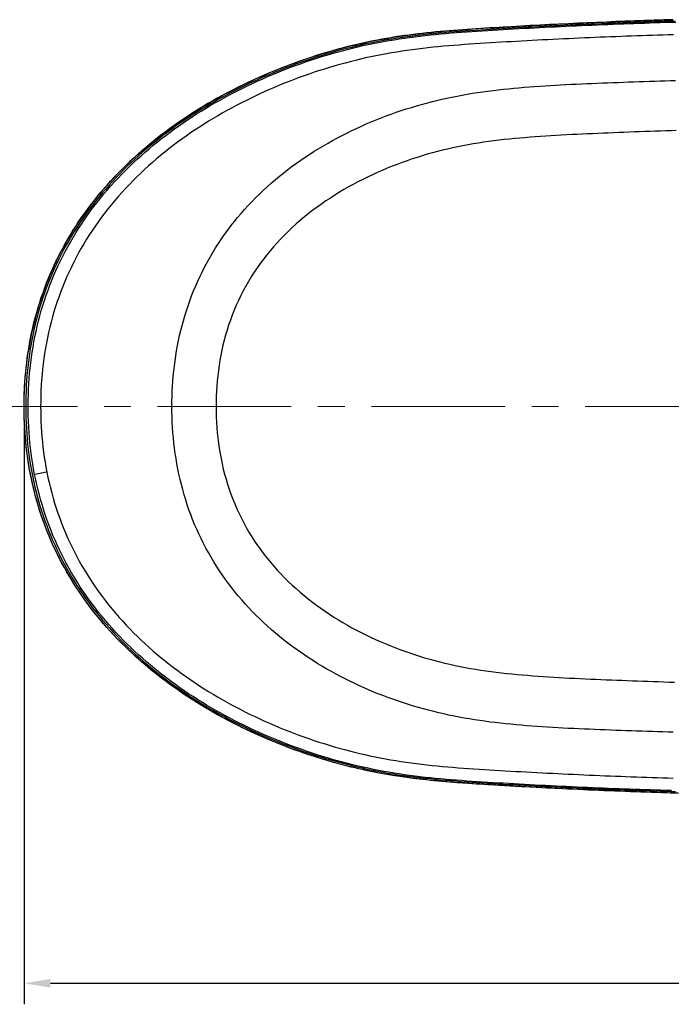
# Model space of a CAD drawing. Units: millimetres. Extents: x 34958 to 46630, y -47976 to -41834.
# Drawn here: x 39292 to 39911, y -45080 to -44145 of the extents above; entities that cross this region are included whole.
import ezdxf

# ---------------------------------------------------------------- set-up
doc = ezdxf.new("R2010")
doc.units = ezdxf.units.MM
doc.header["$LTSCALE"] = 2
doc.linetypes.add('CENTERX2', pattern=[101.6, 63.5, -12.7, 12.7, -12.7])
doc.layers.add('dimensions', color=3, linetype='Continuous', lineweight=0)
doc.layers.add('equipment', color=1, linetype='Continuous')
doc.styles.add('ARIAL', font='Arial.ttf')
doc.dimstyles.new('Bath Dimensions', dxfattribs={"dimtxt": 25, "dimasz": 25, "dimexe": 20, "dimexo": 20, "dimgap": 10, "dimtad": 1, "dimdec": 0, "dimtxsty": 'ARIAL', "dimcen": 25, "dimclrd": 256, "dimclre": 256, "dimclrt": 256, "dimadec": 0, "dimazin": 0, "dimtfac": 1, "dimtdec": 0, "dimtmove": 0, "dimatfit": 3, "dimfxl": 1, "dimtvp": 10, "dimtfillclr": 256, "dimarcsym": 0})

# ---------------------------------------------------------------- blocks, each defined once
blk = doc.blocks.new('Audsley bath - plan view')
at = {"layer": 'equipment'}
for points in [[(-790.23, -64.69), (-791.16, -59.68), (-792.02, -54.67), (-792.8, -49.64), (-793.5, -44.61), (-794.12, -39.56), (-794.66, -34.5), (-795.13, -29.44), (-795.52, -24.36), (-795.83, -19.27), (-796.07, -14.17), (-796.23, -9.07), (-796.32, -3.98), (-796.34, 1.1), (-796.29, 6.17), (-796.17, 11.24), (-795.98, 16.29), (-795.71, 21.34), (-795.37, 26.37), (-794.96, 31.4), (-794.47, 36.42), (-793.9, 41.42), (-793.26, 46.42), (-792.54, 51.41), (-791.74, 56.39), (-790.86, 61.35), (-789.9, 66.31), (-788.86, 71.26), (-787.74, 76.19), (-786.53, 81.12), (-785.24, 86.04), (-783.87, 90.94), (-782.41, 95.83), (-780.86, 100.71), (-779.23, 105.54), (-777.53, 110.34), (-775.75, 115.09), (-773.89, 119.8), (-771.96, 124.47), (-769.95, 129.1), (-767.86, 133.69), (-765.7, 138.24), (-763.46, 142.75), (-761.15, 147.22), (-758.76, 151.65), (-756.3, 156.04), (-753.76, 160.39), (-751.15, 164.7), (-748.47, 168.97), (-745.72, 173.2), (-742.89, 177.39), (-739.98, 181.55), (-737.01, 185.66), (-733.96, 189.74), (-730.84, 193.78), (-727.65, 197.77), (-724.41, 201.71), (-721.11, 205.59), (-717.76, 209.41), (-714.35, 213.18), (-710.89, 216.89), (-707.39, 220.55), (-703.83, 224.15), (-700.22, 227.7), (-696.56, 231.2), (-692.86, 234.65), (-689.1, 238.04), (-685.3, 241.39), (-681.46, 244.69), (-677.57, 247.93), (-673.63, 251.13), (-669.64, 254.29), (-665.62, 257.39), (-661.54, 260.45), (-657.43, 263.46), (-653.27, 266.42), (-649.09, 269.32), (-644.88, 272.18), (-640.64, 274.97), (-636.37, 277.71), (-632.08, 280.4), (-627.77, 283.04), (-623.43, 285.63), (-619.07, 288.17), (-614.68, 290.65), (-610.27, 293.09), (-605.84, 295.48), (-601.38, 297.82), (-596.9, 300.11), (-592.4, 302.36), (-587.87, 304.56), (-583.33, 306.72), (-578.76, 308.83), (-574.17, 310.89), (-569.55, 312.91), (-564.92, 314.88), (-560.26, 316.81), (-555.59, 318.7), (-550.89, 320.54), (-546.17, 322.33), (-541.43, 324.08), (-536.67, 325.79), (-531.88, 327.45), (-527.08, 329.07), (-522.25, 330.64), (-517.4, 332.17), (-512.53, 333.65), (-507.65, 335.09), (-502.76, 336.47), (-497.87, 337.8), (-492.97, 339.08), (-488.08, 340.3), (-483.18, 341.48), (-478.27, 342.6), (-473.36, 343.67), (-468.45, 344.69), (-463.54, 345.66), (-458.62, 346.58), (-453.7, 347.45), (-448.77, 348.27), (-443.84, 349.05), (-438.91, 349.78), (-433.98, 350.47), (-429.04, 351.11), (-424.11, 351.72), (-419.16, 352.29), (-414.22, 352.82), (-409.27, 353.32), (-404.33, 353.79), (-399.38, 354.23), (-394.42, 354.64), (-389.47, 355.03), (-384.52, 355.4), (-379.56, 355.75), (-374.6, 356.09), (-369.65, 356.42), (-364.69, 356.73), (-359.73, 357.04), (-354.77, 357.35), (-349.81, 357.65), (-344.85, 357.94), (-339.89, 358.23), (-334.93, 358.52), (-329.97, 358.8), (-325.01, 359.07), (-320.05, 359.34), (-315.09, 359.61), (-310.13, 359.86), (-305.16, 360.12), (-300.2, 360.37), (-295.24, 360.61), (-290.28, 360.85), (-285.31, 361.09), (-280.35, 361.32), (-275.38, 361.55), (-270.42, 361.77), (-265.46, 361.99), (-260.49, 362.2), (-255.52, 362.41), (-250.56, 362.62), (-245.59, 362.82), (-240.63, 363.01), (-235.66, 363.21), (-230.69, 363.39), (-225.73, 363.58), (-220.76, 363.76), (-215.79, 363.93), (-210.82, 364.1), (-205.86, 364.27), (-200.89, 364.43), (-195.92, 364.59), (-190.95, 364.75), (-185.98, 364.9), (-181.01, 365.04)], [(-183.59, 367.25), (-192.64, 366.97), (-201.69, 366.68), (-210.73, 366.38), (-219.78, 366.06), (-228.83, 365.73), (-237.88, 365.38), (-246.92, 365.03), (-255.97, 364.65), (-265.01, 364.26), (-274.06, 363.86), (-283.1, 363.44), (-292.15, 363.01), (-301.19, 362.57), (-310.23, 362.1), (-319.27, 361.63), (-328.31, 361.13), (-337.35, 360.62), (-344.92, 360.18), (-349.21, 359.91), (-353.49, 359.65), (-357.78, 359.39), (-362.07, 359.13), (-366.36, 358.87), (-370.64, 358.6), (-374.93, 358.33), (-379.22, 358.04), (-383.51, 357.75), (-387.79, 357.44), (-392.08, 357.11), (-396.36, 356.77), (-400.64, 356.42), (-404.92, 356.04), (-409.2, 355.64), (-413.47, 355.21), (-417.75, 354.76), (-422.01, 354.29), (-426.28, 353.79), (-430.54, 353.26), (-434.8, 352.7), (-439.05, 352.11), (-443.3, 351.49), (-447.55, 350.84), (-451.79, 350.15), (-456.02, 349.43), (-460.25, 348.68), (-464.47, 347.89), (-468.69, 347.07), (-472.9, 346.21), (-477.1, 345.31), (-481.29, 344.38), (-485.48, 343.41), (-489.66, 342.41), (-493.83, 341.37), (-497.99, 340.3), (-502.14, 339.18), (-506.28, 338.04), (-510.41, 336.85), (-514.53, 335.63), (-518.64, 334.38), (-522.73, 333.1), (-526.82, 331.78), (-531.48, 330.22), (-536.64, 328.45), (-541.77, 326.63), (-546.88, 324.76), (-551.97, 322.83), (-557.05, 320.86), (-562.1, 318.83), (-567.13, 316.74), (-572.14, 314.61), (-577.12, 312.42), (-582.09, 310.18), (-587.02, 307.88), (-591.94, 305.54), (-596.82, 303.13), (-601.68, 300.68), (-606.51, 298.17), (-611.32, 295.6), (-616.09, 292.98), (-620.84, 290.31), (-625.55, 287.57), (-630.23, 284.79), (-634.87, 281.95), (-639.49, 279.05), (-644.06, 276.09), (-648.6, 273.08), (-653.1, 270.02), (-657.56, 266.89), (-661.98, 263.71), (-666.36, 260.47), (-670.7, 257.18), (-674.99, 253.83), (-679.23, 250.42), (-683.42, 246.95), (-687.57, 243.42), (-691.67, 239.83), (-695.71, 236.19), (-699.7, 232.48), (-703.64, 228.72), (-707.51, 224.9), (-711.33, 221.02), (-715.09, 217.08), (-718.78, 213.08), (-722.41, 209.01), (-725.98, 204.89), (-728.67, 201.69), (-731.08, 198.75), (-733.46, 195.79), (-735.8, 192.79), (-738.11, 189.77), (-740.39, 186.72), (-742.62, 183.65), (-744.82, 180.55), (-746.99, 177.42), (-749.11, 174.26), (-751.2, 171.08), (-753.24, 167.88), (-755.25, 164.65), (-757.22, 161.39), (-759.14, 158.11), (-761.03, 154.81), (-762.87, 151.48), (-764.67, 148.13), (-766.43, 144.76), (-768.14, 141.37), (-769.82, 137.95), (-771.44, 134.52), (-773.03, 131.06), (-774.57, 127.59), (-776.07, 124.09), (-777.52, 120.58), (-778.92, 117.05), (-780.29, 113.5), (-781.6, 109.93), (-782.87, 106.34), (-784.1, 102.75), (-785.28, 99.13), (-786.42, 95.5), (-787.5, 91.86), (-788.55, 88.2), (-789.54, 84.53), (-790.5, 80.85), (-791.4, 77.15), (-792.26, 73.45), (-793.08, 69.73), (-793.84, 66.01), (-794.57, 62.28), (-795.25, 58.54), (-795.88, 54.79)], [(-795.86, 54.78), (-795.01, 59.75), (-794.08, 64.7), (-793.08, 69.63), (-791.99, 74.52), (-790.84, 79.39), (-789.6, 84.23), (-788.29, 89.04), (-786.9, 93.82), (-785.44, 98.57), (-783.9, 103.3), (-782.28, 107.99), (-780.58, 112.66), (-778.81, 117.3), (-776.95, 121.91), (-775.02, 126.5), (-773.02, 131.05), (-770.93, 135.58), (-768.77, 140.07), (-766.52, 144.54), (-764.2, 148.98), (-761.8, 153.39), (-759.32, 157.77), (-756.77, 162.11), (-754.15, 166.4), (-751.47, 170.64), (-748.72, 174.82), (-745.92, 178.95), (-743.05, 183.03), (-740.12, 187.07), (-737.13, 191.05), (-734.09, 194.98), (-730.98, 198.86), (-727.82, 202.69), (-724.6, 206.48), (-721.33, 210.22), (-718, 213.91), (-714.61, 217.56), (-711.17, 221.16), (-707.67, 224.72), (-704.12, 228.23), (-700.52, 231.69), (-696.86, 235.12), (-693.16, 238.49), (-689.39, 241.83), (-685.59, 245.11), (-681.75, 248.34), (-677.87, 251.52), (-673.96, 254.64), (-670.02, 257.7), (-666.04, 260.71), (-662.04, 263.67), (-658, 266.58), (-653.93, 269.44), (-649.83, 272.25), (-645.7, 275.01), (-641.54, 277.73), (-637.36, 280.39), (-633.14, 283.01), (-628.9, 285.58), (-624.62, 288.11), (-620.32, 290.59), (-615.99, 293.03), (-611.64, 295.42), (-607.26, 297.76), (-602.85, 300.07), (-598.41, 302.33), (-593.95, 304.55), (-589.46, 306.72), (-584.95, 308.85), (-580.4, 310.94), (-575.84, 312.99), (-571.24, 314.99), (-566.63, 316.96), (-562, 318.87), (-557.35, 320.74), (-552.7, 322.56), (-548.04, 324.33), (-543.36, 326.06), (-538.68, 327.74), (-533.98, 329.37), (-529.28, 330.96), (-524.56, 332.51), (-519.84, 334), (-515.1, 335.45), (-510.35, 336.86), (-505.6, 338.22), (-500.83, 339.53), (-496.05, 340.79), (-491.26, 342.01), (-486.46, 343.18), (-481.65, 344.3), (-476.83, 345.37), (-472, 346.4), (-467.15, 347.38), (-462.3, 348.31), (-457.44, 349.19), (-452.56, 350.03), (-447.68, 350.82), (-442.78, 351.57), (-437.88, 352.28), (-432.96, 352.95), (-428.04, 353.57), (-423.11, 354.16), (-418.17, 354.71), (-413.22, 355.23), (-408.27, 355.71), (-403.31, 356.17), (-398.34, 356.6), (-393.37, 357), (-388.39, 357.38), (-383.41, 357.75), (-378.43, 358.09), (-373.44, 358.42), (-368.46, 358.75), (-363.47, 359.06), (-358.49, 359.37), (-353.5, 359.67), (-348.52, 359.97), (-343.53, 360.27), (-338.55, 360.56), (-333.56, 360.84), (-328.57, 361.12), (-323.59, 361.39), (-318.6, 361.66), (-313.61, 361.93), (-308.63, 362.19), (-303.64, 362.44), (-298.65, 362.69), (-293.66, 362.94), (-288.67, 363.18), (-283.69, 363.42), (-278.7, 363.65), (-273.71, 363.88), (-268.72, 364.1), (-263.73, 364.32), (-258.74, 364.53), (-253.75, 364.74), (-248.76, 364.95), (-243.77, 365.15), (-238.78, 365.35), (-233.79, 365.54), (-228.8, 365.73), (-223.81, 365.92), (-218.82, 366.1), (-213.83, 366.27), (-208.84, 366.44), (-203.85, 366.61), (-198.85, 366.78), (-193.86, 366.94), (-188.87, 367.09), (-183.88, 367.24)], [(-181.67, 365.81), (-186.67, 365.66), (-191.66, 365.5), (-196.66, 365.35), (-201.65, 365.18), (-206.64, 365.02), (-211.64, 364.85), (-216.63, 364.67), (-221.62, 364.49), (-226.61, 364.31), (-231.61, 364.12), (-236.6, 363.93), (-241.59, 363.74), (-246.58, 363.54), (-251.57, 363.33), (-256.57, 363.12), (-261.56, 362.91), (-266.55, 362.69), (-271.54, 362.47), (-276.53, 362.25), (-281.52, 362.02), (-286.51, 361.78), (-291.5, 361.54), (-296.49, 361.3), (-301.48, 361.05), (-306.47, 360.8), (-311.46, 360.54), (-316.45, 360.28), (-321.44, 360.01), (-326.43, 359.74), (-331.41, 359.46), (-336.4, 359.18), (-341.39, 358.89), (-346.38, 358.6), (-351.37, 358.3), (-356.35, 358), (-361.34, 357.69), (-366.33, 357.38), (-371.31, 357.06), (-376.3, 356.73), (-381.28, 356.39), (-386.27, 356.04), (-391.25, 355.66), (-396.23, 355.27), (-401.2, 354.85), (-406.16, 354.4), (-411.12, 353.93), (-416.07, 353.43), (-421.02, 352.89), (-425.96, 352.31), (-430.88, 351.7), (-435.8, 351.05), (-440.71, 350.36), (-445.61, 349.63), (-450.5, 348.85), (-455.38, 348.03), (-460.25, 347.16), (-465.11, 346.25), (-469.96, 345.29), (-474.8, 344.28), (-479.63, 343.22), (-484.44, 342.11), (-489.25, 340.96), (-494.04, 339.76), (-498.83, 338.51), (-503.6, 337.22), (-508.36, 335.87), (-513.11, 334.48), (-517.86, 333.05), (-522.59, 331.57), (-527.31, 330.04), (-532.02, 328.46), (-536.72, 326.84), (-541.41, 325.17), (-546.09, 323.46), (-550.76, 321.7), (-555.41, 319.89), (-560.06, 318.04), (-564.7, 316.14), (-569.32, 314.19), (-573.92, 312.19), (-578.5, 310.16), (-583.05, 308.08), (-587.57, 305.96), (-592.07, 303.8), (-596.54, 301.59), (-600.99, 299.34), (-605.41, 297.05), (-609.8, 294.71), (-614.16, 292.33), (-618.5, 289.91), (-622.81, 287.43), (-627.09, 284.92), (-631.34, 282.36), (-635.57, 279.75), (-639.76, 277.09), (-643.93, 274.39), (-648.07, 271.64), (-652.17, 268.84), (-656.25, 265.99), (-660.3, 263.09), (-664.31, 260.14), (-668.3, 257.14), (-672.25, 254.08), (-676.16, 250.97), (-680.05, 247.81), (-683.9, 244.59), (-687.71, 241.31), (-691.49, 237.99), (-695.21, 234.61), (-698.87, 231.2), (-702.49, 227.74), (-706.05, 224.24), (-709.55, 220.69), (-713, 217.09), (-716.4, 213.45), (-719.74, 209.76), (-723.03, 206.03), (-726.25, 202.25), (-729.43, 198.42), (-732.54, 194.54), (-735.59, 190.61), (-738.59, 186.63), (-741.52, 182.61), (-744.4, 178.53), (-747.21, 174.4), (-749.97, 170.22), (-752.65, 165.99), (-755.28, 161.71), (-757.84, 157.37), (-760.33, 152.99), (-762.73, 148.58), (-765.06, 144.14), (-767.31, 139.68), (-769.48, 135.18), (-771.57, 130.66), (-773.58, 126.11), (-775.51, 121.53), (-777.36, 116.93), (-779.14, 112.3), (-780.83, 107.63), (-782.45, 102.95), (-783.99, 98.23), (-785.46, 93.49), (-786.84, 88.71), (-788.15, 83.91), (-789.39, 79.09), (-790.54, 74.23), (-791.62, 69.35), (-792.62, 64.45), (-793.55, 59.51), (-794.4, 54.55)], [(-183.36, 352.98), (-188.33, 352.83), (-193.3, 352.67), (-198.27, 352.52), (-203.24, 352.36), (-208.21, 352.19), (-213.18, 352.02), (-218.15, 351.85), (-223.11, 351.67), (-228.08, 351.49), (-233.05, 351.3), (-238.02, 351.11), (-242.98, 350.92), (-247.95, 350.72), (-252.92, 350.51), (-257.88, 350.31), (-262.85, 350.09), (-267.81, 349.88), (-272.78, 349.66), (-277.74, 349.43), (-282.71, 349.2), (-287.67, 348.97), (-292.64, 348.73), (-297.6, 348.49), (-302.56, 348.24), (-307.53, 347.99), (-312.49, 347.73), (-317.45, 347.47), (-322.41, 347.2), (-327.37, 346.93), (-332.34, 346.65), (-337.3, 346.37), (-342.26, 346.08), (-347.22, 345.79), (-352.18, 345.49), (-357.14, 345.19), (-362.1, 344.88), (-367.06, 344.56), (-372.01, 344.24), (-376.97, 343.91), (-381.93, 343.56), (-386.88, 343.2), (-391.84, 342.81), (-396.79, 342.41), (-401.74, 341.98), (-406.69, 341.52), (-411.64, 341.03), (-416.59, 340.51), (-421.53, 339.95), (-426.47, 339.35), (-431.41, 338.71), (-436.34, 338.03), (-441.27, 337.31), (-446.2, 336.54), (-451.13, 335.72), (-456.05, 334.86), (-460.97, 333.94), (-465.89, 332.98), (-470.8, 331.96), (-475.71, 330.89), (-480.61, 329.76), (-485.52, 328.59), (-490.41, 327.36), (-495.31, 326.07), (-500.2, 324.74), (-505.09, 323.35), (-509.97, 321.91), (-514.84, 320.41), (-519.69, 318.88), (-524.51, 317.29), (-529.31, 315.66), (-534.09, 313.99), (-538.85, 312.27), (-543.58, 310.5), (-548.29, 308.69), (-552.99, 306.83), (-557.66, 304.93), (-562.3, 302.98), (-566.93, 300.99), (-571.53, 298.95), (-576.11, 296.86), (-580.67, 294.73), (-585.21, 292.55), (-589.72, 290.32), (-594.21, 288.05), (-598.68, 285.72), (-603.12, 283.35), (-607.54, 280.93), (-611.94, 278.45), (-616.31, 275.93), (-620.66, 273.36), (-624.98, 270.73), (-629.27, 268.05), (-633.54, 265.32), (-637.79, 262.53), (-642, 259.68), (-646.19, 256.78), (-650.35, 253.82), (-654.47, 250.81), (-658.54, 247.75), (-662.57, 244.65), (-666.55, 241.49), (-670.49, 238.29), (-674.38, 235.03), (-678.22, 231.73), (-682.01, 228.37), (-685.75, 224.96), (-689.45, 221.5), (-693.09, 217.99), (-696.69, 214.42), (-700.23, 210.8), (-703.72, 207.12), (-707.15, 203.38), (-710.54, 199.59), (-713.86, 195.73), (-717.14, 191.82), (-720.35, 187.85), (-723.5, 183.83), (-726.57, 179.76), (-729.57, 175.66), (-732.49, 171.51), (-735.34, 167.33), (-738.11, 163.1), (-740.81, 158.84), (-743.43, 154.53), (-745.97, 150.18), (-748.43, 145.79), (-750.82, 141.36), (-753.13, 136.89), (-755.36, 132.37), (-757.51, 127.82), (-759.58, 123.22), (-761.58, 118.58), (-763.49, 113.89), (-765.33, 109.17), (-767.08, 104.4), (-768.75, 99.58), (-770.35, 94.73), (-771.85, 89.84), (-773.27, 84.94), (-774.6, 80.03), (-775.84, 75.1), (-776.99, 70.17), (-778.05, 65.22), (-779.03, 60.27), (-779.93, 55.3), (-780.74, 50.32), (-781.48, 45.34), (-782.13, 40.34), (-782.7, 35.33), (-783.19, 30.31), (-783.6, 25.28), (-783.94, 20.25), (-784.2, 15.2), (-784.38, 10.14), (-784.49, 5.08), (-784.53, 0)], [(-646.09, 90.66), (-644.49, 95.47), (-642.81, 100.25), (-641.03, 104.99), (-639.16, 109.7), (-637.21, 114.37), (-635.16, 119.02), (-633.02, 123.63), (-630.78, 128.2), (-628.45, 132.74), (-626.03, 137.25), (-623.52, 141.72), (-620.91, 146.14), (-618.23, 150.5), (-615.47, 154.8), (-612.63, 159.03), (-609.72, 163.2), (-606.74, 167.31), (-603.68, 171.36), (-600.55, 175.35), (-597.35, 179.28), (-594.07, 183.14), (-590.73, 186.95), (-587.31, 190.7), (-583.83, 194.4), (-580.27, 198.03), (-576.65, 201.61), (-572.95, 205.13), (-569.19, 208.59), (-565.37, 212), (-561.48, 215.34), (-557.54, 218.61), (-553.56, 221.81), (-549.54, 224.94), (-545.48, 228), (-541.37, 230.98), (-537.22, 233.91), (-533.03, 236.76), (-528.8, 239.55), (-524.53, 242.28), (-520.22, 244.94), (-515.87, 247.54), (-511.49, 250.07), (-507.06, 252.55), (-502.6, 254.97), (-498.11, 257.32), (-493.57, 259.62), (-489, 261.86), (-484.4, 264.03), (-479.76, 266.16), (-475.08, 268.22), (-470.37, 270.22), (-465.64, 272.16), (-460.91, 274.04), (-456.16, 275.85), (-451.41, 277.59), (-446.65, 279.27), (-441.88, 280.89), (-437.1, 282.45), (-432.31, 283.94), (-427.51, 285.38), (-422.71, 286.75), (-417.9, 288.07), (-413.08, 289.32), (-408.25, 290.52), (-403.41, 291.66), (-398.57, 292.75), (-393.71, 293.77), (-388.85, 294.74), (-383.99, 295.66), (-379.11, 296.53), (-374.23, 297.34), (-369.34, 298.1), (-364.45, 298.81), (-359.54, 299.47), (-354.64, 300.09), (-349.72, 300.67), (-344.8, 301.22), (-339.88, 301.72), (-334.95, 302.19), (-330.02, 302.63), (-325.08, 303.05), (-320.14, 303.44), (-315.2, 303.8), (-310.25, 304.15), (-305.31, 304.48), (-300.36, 304.79), (-295.4, 305.08), (-290.45, 305.36), (-285.49, 305.62), (-280.53, 305.87), (-275.57, 306.11), (-270.61, 306.34), (-265.65, 306.56), (-260.68, 306.77), (-255.72, 306.97), (-250.75, 307.17), (-245.79, 307.36), (-240.82, 307.55), (-235.85, 307.74), (-230.88, 307.92), (-225.92, 308.1), (-220.95, 308.28), (-215.98, 308.45), (-211.01, 308.62), (-206.04, 308.79), (-201.07, 308.95), (-196.1, 309.11), (-191.12, 309.27), (-186.15, 309.42), (-181.18, 309.57)], [(-180.62, 261.96), (-185.59, 261.8), (-190.56, 261.64), (-195.53, 261.47), (-200.49, 261.3), (-205.46, 261.13), (-210.43, 260.95), (-215.39, 260.77), (-220.36, 260.59), (-225.32, 260.4), (-230.29, 260.21), (-235.25, 260.01), (-240.21, 259.82), (-245.17, 259.62), (-250.14, 259.41), (-255.1, 259.2), (-260.06, 258.99), (-265.02, 258.77), (-269.98, 258.54), (-274.94, 258.3), (-279.89, 258.06), (-284.85, 257.8), (-289.8, 257.53), (-294.75, 257.24), (-299.7, 256.94), (-304.65, 256.62), (-309.59, 256.29), (-314.53, 255.94), (-319.47, 255.56), (-324.41, 255.17), (-329.34, 254.75), (-334.27, 254.3), (-339.2, 253.82), (-344.12, 253.31), (-349.04, 252.75), (-353.95, 252.16), (-358.85, 251.52), (-363.75, 250.83), (-368.64, 250.09), (-373.53, 249.29), (-378.4, 248.44), (-383.27, 247.53), (-388.13, 246.56), (-392.99, 245.53), (-397.83, 244.44), (-402.67, 243.28), (-407.5, 242.06), (-412.32, 240.77), (-417.13, 239.41), (-421.93, 237.99), (-426.73, 236.5), (-431.51, 234.95), (-436.29, 233.32), (-441.05, 231.62), (-445.81, 229.86), (-450.56, 228.02), (-455.3, 226.1), (-460.01, 224.12), (-464.69, 222.07), (-469.32, 219.96), (-473.92, 217.78), (-478.48, 215.54), (-482.99, 213.23), (-487.47, 210.85), (-491.91, 208.4), (-496.3, 205.89), (-500.66, 203.3), (-504.97, 200.64), (-509.23, 197.91), (-513.46, 195.1), (-517.63, 192.21), (-521.76, 189.25), (-525.85, 186.21), (-529.88, 183.08), (-533.86, 179.88), (-537.79, 176.58), (-541.65, 173.22), (-545.43, 169.79), (-549.14, 166.29), (-552.76, 162.72), (-556.3, 159.08), (-559.76, 155.37), (-563.13, 151.59), (-566.43, 147.74), (-569.63, 143.82), (-572.76, 139.82), (-575.79, 135.74), (-578.73, 131.59), (-581.59, 127.36), (-584.35, 123.05), (-587.02, 118.66), (-589.58, 114.22), (-592.02, 109.73), (-594.34, 105.2), (-596.56, 100.63), (-598.65, 96.01), (-600.64, 91.35), (-602.51, 86.65), (-604.27, 81.91), (-605.92, 77.12)], [(-659.75, 0), (-659.72, 4.77), (-659.62, 9.54), (-659.45, 14.32), (-659.2, 19.1), (-658.89, 23.89), (-658.49, 28.68), (-658.02, 33.54), (-657.47, 38.4), (-656.84, 43.25), (-656.12, 48.09), (-655.33, 52.92), (-654.46, 57.74), (-653.5, 62.53), (-652.47, 67.29), (-651.35, 72.03), (-650.16, 76.73), (-648.88, 81.4), (-647.52, 86.05), (-646.09, 90.66)], [(-605.92, 77.12), (-607.41, 72.47), (-608.79, 67.78), (-610.08, 63.05), (-611.26, 58.28), (-612.34, 53.47), (-613.33, 48.63), (-614.21, 43.76), (-614.99, 38.87), (-615.67, 33.97), (-616.26, 29.05), (-616.74, 24.15), (-617.13, 19.31), (-617.42, 14.47), (-617.63, 9.64), (-617.76, 4.82), (-617.8, 0)], [(-185.19, -364.92), (-190.18, -364.77), (-195.16, -364.62), (-200.14, -364.46), (-205.13, -364.29), (-210.11, -364.13), (-215.09, -363.96), (-220.08, -363.78), (-225.06, -363.6), (-230.05, -363.42), (-235.03, -363.23), (-240.01, -363.04), (-245, -362.84), (-249.98, -362.64), (-254.97, -362.43), (-259.95, -362.23), (-264.94, -362.01), (-269.92, -361.79), (-274.91, -361.57), (-279.89, -361.34), (-284.87, -361.11), (-289.86, -360.87), (-294.84, -360.63), (-299.82, -360.39), (-304.81, -360.14), (-309.79, -359.88), (-314.77, -359.62), (-319.75, -359.36), (-324.73, -359.09), (-329.71, -358.81), (-334.68, -358.53), (-339.66, -358.25), (-344.64, -357.96), (-349.61, -357.66), (-354.59, -357.36), (-359.56, -357.06), (-364.54, -356.74), (-369.51, -356.43), (-374.48, -356.1), (-379.46, -355.76), (-384.42, -355.41), (-389.39, -355.04), (-394.35, -354.65), (-399.32, -354.23), (-404.27, -353.79), (-409.23, -353.32), (-414.18, -352.82), (-419.12, -352.29), (-424.07, -351.73), (-429, -351.12), (-433.93, -350.47), (-438.86, -349.79), (-443.78, -349.06), (-448.7, -348.28), (-453.61, -347.47), (-458.51, -346.6), (-463.41, -345.68), (-468.3, -344.72), (-473.19, -343.71), (-478.07, -342.65), (-482.94, -341.53), (-487.8, -340.37), (-492.66, -339.16), (-497.52, -337.89), (-502.36, -336.58), (-507.21, -335.21), (-512.04, -333.8), (-516.87, -332.34), (-521.69, -330.82), (-526.5, -329.26), (-531.29, -327.65), (-536.06, -326), (-540.81, -324.31), (-545.53, -322.57), (-550.24, -320.79), (-554.92, -318.96), (-559.59, -317.09), (-564.23, -315.17), (-568.84, -313.21), (-573.44, -311.21), (-578.02, -309.16), (-582.57, -307.07), (-587.1, -304.93), (-591.61, -302.75), (-596.1, -300.52), (-600.56, -298.24), (-605.01, -295.92), (-609.43, -293.55), (-613.82, -291.13), (-618.19, -288.67), (-622.54, -286.15), (-626.86, -283.59), (-631.16, -280.97), (-635.44, -278.31), (-639.69, -275.59), (-643.91, -272.82), (-648.11, -269.99), (-652.28, -267.12), (-656.41, -264.19), (-660.5, -261.22), (-664.54, -258.2), (-668.54, -255.14), (-672.5, -252.04), (-676.41, -248.88), (-680.28, -245.68), (-684.1, -242.43), (-687.88, -239.14), (-691.6, -235.79), (-695.29, -232.4), (-698.92, -228.95), (-702.51, -225.46), (-706.05, -221.91), (-709.54, -218.32), (-712.98, -214.67), (-716.37, -210.96), (-719.7, -207.21), (-722.99, -203.39), (-726.22, -199.53), (-729.4, -195.6), (-732.52, -191.62), (-735.59, -187.58), (-738.59, -183.49), (-741.52, -179.36), (-744.38, -175.2), (-747.16, -171), (-749.87, -166.76), (-752.5, -162.49), (-755.06, -158.19), (-757.54, -153.85), (-759.94, -149.47), (-762.28, -145.06), (-764.53, -140.61), (-766.71, -136.13), (-768.81, -131.61), (-770.84, -127.06), (-772.8, -122.47), (-774.67, -117.85), (-776.47, -113.19), (-778.2, -108.49), (-779.85, -103.76), (-781.42, -98.99), (-782.91, -94.18), (-784.33, -89.34), (-785.67, -84.46), (-786.93, -79.55), (-788.11, -74.61), (-789.21, -69.65), (-790.23, -64.69)], [(-178.6, -367.4), (-186.45, -367.17), (-194.29, -366.92), (-202.13, -366.67), (-209.97, -366.41), (-217.81, -366.13), (-225.65, -365.85), (-233.49, -365.55), (-241.32, -365.25), (-249.16, -364.93), (-257, -364.61), (-264.84, -364.27), (-272.68, -363.92), (-280.51, -363.57), (-288.35, -363.2), (-296.18, -362.82), (-304.02, -362.42), (-311.85, -362.02), (-319.69, -361.6), (-327.52, -361.18), (-335.35, -360.74), (-341.56, -360.38), (-345.19, -360.15), (-348.82, -359.93), (-352.45, -359.71), (-356.08, -359.49), (-359.71, -359.27), (-363.34, -359.06), (-366.97, -358.83), (-370.6, -358.61), (-374.23, -358.38), (-377.86, -358.14), (-381.49, -357.89), (-385.12, -357.64), (-388.75, -357.37), (-392.38, -357.1), (-396, -356.81), (-399.63, -356.51), (-403.25, -356.19), (-406.88, -355.86), (-410.5, -355.51), (-414.11, -355.15), (-417.73, -354.76), (-421.35, -354.36), (-424.96, -353.94), (-428.57, -353.5), (-432.18, -353.04), (-435.78, -352.56), (-439.38, -352.06), (-442.98, -351.53), (-446.57, -350.99), (-450.17, -350.41), (-453.75, -349.82), (-457.34, -349.2), (-460.92, -348.55), (-464.49, -347.88), (-468.06, -347.19), (-471.62, -346.47), (-475.18, -345.72), (-478.74, -344.95), (-482.29, -344.16), (-485.83, -343.33), (-489.37, -342.48), (-492.9, -341.61), (-496.42, -340.71), (-499.94, -339.78), (-503.45, -338.83), (-506.96, -337.85), (-510.45, -336.84), (-513.94, -335.81), (-517.42, -334.76), (-520.89, -333.68), (-524.36, -332.57), (-528.66, -331.16), (-533.03, -329.7), (-537.38, -328.19), (-541.72, -326.65), (-546.04, -325.07), (-550.35, -323.45), (-554.64, -321.8), (-558.92, -320.11), (-563.19, -318.38), (-567.44, -316.62), (-571.67, -314.81), (-575.89, -312.97), (-580.09, -311.09), (-584.27, -309.17), (-588.44, -307.22), (-592.59, -305.22), (-596.72, -303.19), (-600.83, -301.11), (-604.92, -299), (-608.99, -296.85), (-613.04, -294.67), (-617.06, -292.44), (-621.07, -290.17), (-625.06, -287.86), (-629.02, -285.52), (-632.95, -283.13), (-636.87, -280.7), (-640.75, -278.24), (-644.61, -275.73), (-648.45, -273.19), (-652.26, -270.6), (-656.04, -267.97), (-659.79, -265.3), (-663.51, -262.59), (-667.2, -259.84), (-670.86, -257.05), (-674.49, -254.22), (-678.08, -251.35), (-681.64, -248.43), (-685.17, -245.48), (-688.66, -242.48), (-692.11, -239.44), (-695.53, -236.36), (-698.91, -233.23), (-702.25, -230.06), (-705.54, -226.86), (-708.8, -223.6), (-712.02, -220.31), (-715.19, -216.97), (-718.31, -213.59), (-721.39, -210.16), (-724.69, -206.4), (-728.23, -202.22), (-731.7, -197.99), (-735.11, -193.69), (-738.44, -189.34), (-741.71, -184.92), (-744.89, -180.45), (-748, -175.92), (-751.03, -171.34), (-753.97, -166.71), (-756.84, -162.02), (-759.62, -157.29), (-762.31, -152.51), (-764.91, -147.68), (-767.43, -142.8), (-769.85, -137.88), (-772.18, -132.92), (-774.43, -127.91), (-776.58, -122.87), (-778.63, -117.79), (-780.6, -112.68), (-782.46, -107.52), (-784.24, -102.34), (-785.92, -97.12), (-787.5, -91.88), (-788.99, -86.61), (-790.38, -81.31), (-791.68, -75.98), (-792.88, -70.64), (-793.99, -65.27), (-795.01, -59.88), (-795.93, -54.47), (-796.76, -49.05), (-797.5, -43.61), (-798.14, -38.16), (-798.7, -32.7), (-799.17, -27.23), (-799.55, -21.76), (-799.85, -16.27), (-800.06, -10.78), (-800.18, -5.29), (-800.22, 0.2), (-800.17, 5.69), (-800.04, 11.17), (-799.82, 16.65), (-799.53, 22.13), (-799.14, 27.6), (-798.67, 33.06), (-798.11, 38.51), (-797.46, 43.95), (-796.72, 49.37), (-795.88, 54.79)], [(-800.19, 0), (-800.16, 4.59), (-800.07, 9.18), (-799.93, 13.76), (-799.72, 18.34), (-799.46, 22.91), (-799.13, 27.48), (-798.74, 32.04), (-798.29, 36.6), (-797.78, 41.15), (-797.2, 45.7), (-796.56, 50.25), (-795.86, 54.78)], [(-794.4, 54.55), (-795.17, 49.54), (-795.87, 44.53), (-796.48, 39.52), (-797.02, 34.5), (-797.49, 29.47), (-797.87, 24.44), (-798.19, 19.4), (-798.43, 14.35), (-798.59, 9.3), (-798.69, 4.25), (-798.71, -0.81), (-798.67, -5.84), (-798.55, -10.86), (-798.36, -15.88), (-798.1, -20.89), (-797.77, -25.9), (-797.36, -30.9), (-796.88, -35.9), (-796.32, -40.89), (-795.69, -45.88), (-794.98, -50.86), (-794.19, -55.81), (-793.33, -60.73), (-792.39, -65.63), (-791.37, -70.5), (-790.28, -75.35), (-789.12, -80.17), (-787.87, -84.97), (-786.55, -89.74), (-785.16, -94.48), (-783.68, -99.2), (-782.13, -103.9), (-780.5, -108.56), (-778.8, -113.2), (-777.01, -117.82), (-775.15, -122.4), (-773.21, -126.97), (-771.18, -131.5), (-769.08, -136.01), (-766.91, -140.49), (-764.65, -144.95), (-762.31, -149.37), (-759.89, -153.77), (-757.39, -158.14), (-754.82, -162.46), (-752.2, -166.72), (-749.5, -170.94), (-746.75, -175.1), (-743.93, -179.21), (-741.05, -183.27), (-738.1, -187.29), (-735.1, -191.25), (-732.04, -195.17), (-728.92, -199.04), (-725.74, -202.86), (-722.5, -206.63), (-719.21, -210.36), (-715.85, -214.04), (-712.44, -217.68), (-708.98, -221.27), (-705.46, -224.82), (-701.88, -228.32), (-698.25, -231.78), (-694.57, -235.2), (-690.84, -238.56), (-687.08, -241.86), (-683.28, -245.11), (-679.44, -248.31), (-675.57, -251.45), (-671.67, -254.53), (-667.73, -257.57), (-663.76, -260.55), (-659.76, -263.48), (-655.72, -266.37), (-651.65, -269.2), (-647.56, -271.98), (-643.43, -274.72), (-639.27, -277.41), (-635.08, -280.05), (-630.86, -282.65), (-626.61, -285.2), (-622.33, -287.71), (-618.03, -290.17), (-613.69, -292.59), (-609.33, -294.96), (-604.94, -297.29), (-600.52, -299.58), (-596.08, -301.82), (-591.6, -304.02), (-587.1, -306.18), (-582.58, -308.3), (-578.02, -310.37), (-573.44, -312.41), (-568.85, -314.39), (-564.24, -316.33), (-559.62, -318.22), (-554.98, -320.06), (-550.33, -321.86), (-545.67, -323.62), (-541, -325.32), (-536.31, -326.98), (-531.61, -328.6), (-526.9, -330.17), (-522.18, -331.7), (-517.44, -333.18), (-512.69, -334.61), (-507.92, -336), (-503.15, -337.34), (-498.36, -338.64), (-493.55, -339.89), (-488.74, -341.09), (-483.91, -342.24), (-479.06, -343.35), (-474.21, -344.4), (-469.34, -345.41), (-464.45, -346.38), (-459.55, -347.29), (-454.64, -348.16), (-449.72, -348.98), (-444.78, -349.76), (-439.83, -350.49), (-434.87, -351.18), (-429.91, -351.83), (-424.94, -352.44), (-419.97, -353.01), (-415, -353.54), (-410.03, -354.04), (-405.06, -354.51), (-400.09, -354.94), (-395.12, -355.36), (-390.15, -355.75), (-385.18, -356.12), (-380.2, -356.47), (-375.23, -356.8), (-370.26, -357.13), (-365.29, -357.45), (-360.31, -357.76), (-355.34, -358.06), (-350.37, -358.36), (-345.39, -358.66), (-340.42, -358.95), (-335.45, -359.23), (-330.47, -359.51), (-325.5, -359.79), (-320.53, -360.06), (-315.55, -360.32), (-310.58, -360.58), (-305.6, -360.84), (-300.63, -361.09), (-295.66, -361.34), (-290.68, -361.58), (-285.71, -361.82), (-280.73, -362.05), (-275.76, -362.28), (-270.78, -362.51), (-265.81, -362.73), (-260.83, -362.94), (-255.86, -363.16), (-250.88, -363.36), (-245.91, -363.57), (-240.93, -363.76), (-235.96, -363.96), (-230.98, -364.15), (-226.01, -364.33), (-221.03, -364.52), (-216.06, -364.69), (-211.08, -364.87), (-206.11, -365.04), (-201.13, -365.2), (-196.16, -365.36), (-191.18, -365.52), (-186.2, -365.67), (-181.23, -365.82)], [(-795.86, 54.78), (-795.88, 54.79)], [(-795.88, 54.79), (-794.4, 54.55)], [(-784.53, 0), (-784.5, -4.82), (-784.4, -9.65), (-784.23, -14.49), (-783.99, -19.33), (-783.68, -24.16), (-783.31, -28.97), (-782.86, -33.78), (-782.34, -38.58), (-781.74, -43.36), (-781.07, -48.14), (-780.33, -52.91), (-779.51, -57.66), (-778.62, -62.41)], [(-617.8, 0), (-617.75, -4.99), (-617.62, -9.97), (-617.4, -14.95), (-617.09, -19.92), (-616.68, -24.89), (-616.17, -29.85), (-615.57, -34.81), (-614.86, -39.76), (-614.05, -44.7), (-613.13, -49.64), (-612.11, -54.57), (-610.97, -59.48), (-609.73, -64.36), (-608.39, -69.19), (-606.94, -73.97), (-605.39, -78.71), (-603.73, -83.41), (-601.96, -88.07), (-600.09, -92.68), (-598.1, -97.25), (-596.01, -101.77), (-593.82, -106.25), (-591.51, -110.69), (-589.09, -115.08), (-586.56, -119.43), (-583.93, -123.73), (-581.19, -127.96), (-578.37, -132.12), (-575.46, -136.19), (-572.46, -140.2), (-569.38, -144.13), (-566.22, -147.99), (-562.98, -151.77), (-559.65, -155.49), (-556.25, -159.13), (-552.76, -162.71), (-549.2, -166.22), (-545.57, -169.66), (-541.85, -173.04), (-538.07, -176.35), (-534.21, -179.59), (-530.3, -182.75), (-526.34, -185.83), (-522.34, -188.83), (-518.29, -191.75), (-514.2, -194.59), (-510.07, -197.36), (-505.89, -200.06), (-501.67, -202.68), (-497.41, -205.24), (-493.11, -207.73), (-488.76, -210.15), (-484.39, -212.5), (-479.97, -214.79), (-475.51, -217.01), (-471.02, -219.17), (-466.49, -221.26), (-461.92, -223.29), (-457.32, -225.26), (-452.68, -227.17), (-448, -229.02), (-443.31, -230.8), (-438.61, -232.5), (-433.89, -234.15), (-429.15, -235.72), (-424.41, -237.23), (-419.65, -238.68), (-414.87, -240.06), (-410.08, -241.37), (-405.28, -242.62), (-400.47, -243.81), (-395.64, -244.94), (-390.8, -246), (-385.95, -247.01), (-381.09, -247.95), (-376.21, -248.83), (-371.32, -249.66), (-366.42, -250.43), (-361.51, -251.15), (-356.58, -251.82), (-351.65, -252.44), (-346.71, -253.02), (-341.76, -253.56), (-336.8, -254.06), (-331.84, -254.53), (-326.87, -254.96), (-321.89, -255.37), (-316.91, -255.76), (-311.93, -256.13), (-306.95, -256.47), (-301.97, -256.8), (-296.99, -257.11), (-292, -257.4), (-287.02, -257.68), (-282.04, -257.95), (-277.06, -258.2), (-272.08, -258.44), (-267.1, -258.67), (-262.12, -258.9), (-257.14, -259.12), (-252.15, -259.33), (-247.17, -259.53), (-242.19, -259.74), (-237.21, -259.94), (-232.23, -260.13), (-227.25, -260.32), (-222.27, -260.51), (-217.29, -260.7), (-212.31, -260.88), (-207.32, -261.06), (-202.34, -261.24), (-197.36, -261.41), (-192.38, -261.58), (-187.4, -261.74), (-182.42, -261.9)], [(-184.28, -367.23), (-189.25, -367.08), (-194.23, -366.92), (-199.2, -366.76), (-204.18, -366.6), (-209.16, -366.43), (-214.13, -366.26), (-219.11, -366.09), (-224.08, -365.91), (-229.06, -365.72), (-234.04, -365.53), (-239.01, -365.34), (-243.99, -365.14), (-248.96, -364.94), (-253.94, -364.74), (-258.91, -364.53), (-263.89, -364.31), (-268.86, -364.09), (-273.84, -363.87), (-278.81, -363.64), (-283.79, -363.41), (-288.76, -363.18), (-293.74, -362.93), (-298.71, -362.69), (-303.69, -362.44), (-308.66, -362.18), (-313.64, -361.93), (-318.61, -361.66), (-323.59, -361.39), (-328.56, -361.12), (-333.54, -360.84), (-338.51, -360.56), (-343.48, -360.27), (-348.46, -359.98), (-353.43, -359.68), (-358.41, -359.38), (-363.38, -359.07), (-368.35, -358.75), (-373.33, -358.43), (-378.3, -358.1), (-383.27, -357.76), (-388.24, -357.39), (-393.22, -357.01), (-398.19, -356.61), (-403.16, -356.18), (-408.13, -355.73), (-413.1, -355.24), (-418.07, -354.72), (-423.04, -354.17), (-428.01, -353.58), (-432.98, -352.95), (-437.94, -352.27), (-442.9, -351.56), (-447.84, -350.8), (-452.77, -350), (-457.69, -349.15), (-462.59, -348.25), (-467.48, -347.31), (-472.36, -346.32), (-477.22, -345.29), (-482.07, -344.2), (-486.91, -343.07), (-491.73, -341.89), (-496.54, -340.66), (-501.34, -339.39), (-506.12, -338.07), (-510.89, -336.7), (-515.65, -335.29), (-520.39, -333.83), (-525.12, -332.33), (-529.84, -330.78), (-534.55, -329.18), (-539.24, -327.54), (-543.92, -325.86), (-548.59, -324.13), (-553.25, -322.35), (-557.89, -320.53), (-562.52, -318.66), (-567.13, -316.74), (-571.73, -314.78), (-576.32, -312.77), (-580.89, -310.72), (-585.43, -308.62), (-589.95, -306.49), (-594.44, -304.31), (-598.9, -302.08), (-603.33, -299.82), (-607.74, -297.51), (-612.11, -295.16), (-616.46, -292.77), (-620.78, -290.33), (-625.08, -287.84), (-629.34, -285.32), (-633.58, -282.74), (-637.78, -280.12), (-641.96, -277.46), (-646.1, -274.75), (-650.22, -271.99), (-654.3, -269.18), (-658.36, -266.33), (-662.38, -263.42), (-666.37, -260.47), (-670.33, -257.46), (-674.25, -254.41), (-678.14, -251.3), (-682, -248.13), (-685.82, -244.92), (-689.6, -241.64), (-693.35, -238.32), (-697.06, -234.93), (-700.73, -231.5), (-704.34, -228.02), (-707.89, -224.5), (-711.39, -220.93), (-714.83, -217.32), (-718.22, -213.67), (-721.55, -209.97), (-724.83, -206.22), (-728.04, -202.43), (-731.2, -198.59), (-734.3, -194.7), (-737.34, -190.77), (-740.33, -186.79), (-743.25, -182.76), (-746.11, -178.68), (-748.9, -174.55), (-751.64, -170.37), (-754.31, -166.14), (-756.92, -161.86), (-759.46, -157.52), (-761.94, -153.14), (-764.33, -148.73), (-766.65, -144.3), (-768.88, -139.83), (-771.04, -135.34), (-773.12, -130.83), (-775.12, -126.28), (-777.04, -121.71), (-778.88, -117.12), (-780.64, -112.5), (-782.33, -107.85), (-783.94, -103.17), (-785.47, -98.47), (-786.92, -93.75), (-788.3, -89), (-789.6, -84.22), (-790.83, -79.42), (-791.98, -74.59), (-793.05, -69.73), (-794.05, -64.85), (-794.97, -59.95), (-795.82, -55.02), (-796.59, -50.06), (-797.29, -45.08), (-797.91, -40.09), (-798.45, -35.1), (-798.92, -30.1), (-799.31, -25.1), (-799.63, -20.09), (-799.88, -15.07), (-800.05, -10.05), (-800.15, -5.03), (-800.19, 0)], [(-778.62, -62.41), (-777.6, -67.38), (-776.49, -72.33), (-775.3, -77.28), (-774.03, -82.19), (-772.67, -87.06), (-771.23, -91.9), (-769.71, -96.69), (-768.12, -101.45), (-766.44, -106.18), (-764.68, -110.86), (-762.84, -115.51), (-760.93, -120.12), (-758.93, -124.69), (-756.85, -129.22), (-754.7, -133.72), (-752.47, -138.18), (-750.16, -142.61), (-747.77, -146.99), (-745.3, -151.34), (-742.75, -155.65), (-740.13, -159.93), (-737.42, -164.17), (-734.64, -168.37), (-731.78, -172.54), (-728.85, -176.66), (-725.83, -180.75), (-722.75, -184.79), (-719.62, -188.76), (-716.43, -192.68), (-713.18, -196.53), (-709.88, -200.33), (-706.52, -204.07), (-703.12, -207.76), (-699.65, -211.39), (-696.14, -214.97), (-692.58, -218.49), (-688.96, -221.96), (-685.3, -225.38), (-681.59, -228.75), (-677.83, -232.07), (-674.02, -235.33), (-670.17, -238.55), (-666.27, -241.72), (-662.32, -244.84), (-658.33, -247.92), (-654.29, -250.94), (-650.21, -253.92), (-646.09, -256.85), (-641.92, -259.74), (-637.72, -262.57), (-633.5, -265.35), (-629.25, -268.07), (-624.97, -270.74), (-620.67, -273.35), (-616.34, -275.91), (-611.99, -278.43), (-607.61, -280.89), (-603.21, -283.3), (-598.79, -285.67), (-594.34, -287.98), (-589.87, -290.25), (-585.37, -292.47), (-580.85, -294.64), (-576.31, -296.77), (-571.75, -298.85), (-567.17, -300.88), (-562.56, -302.87), (-557.93, -304.82), (-553.28, -306.71), (-548.61, -308.57), (-543.91, -310.38), (-539.19, -312.14), (-534.46, -313.86), (-529.69, -315.53), (-524.91, -317.16), (-520.11, -318.74), (-515.29, -320.28), (-510.46, -321.76), (-505.62, -323.19), (-500.78, -324.58), (-495.94, -325.91), (-491.08, -327.19), (-486.22, -328.41), (-481.35, -329.59), (-476.48, -330.71), (-471.6, -331.79), (-466.72, -332.81), (-461.82, -333.78), (-456.92, -334.7), (-452.02, -335.57), (-447.11, -336.39), (-442.19, -337.17), (-437.27, -337.9), (-432.34, -338.59), (-427.41, -339.23), (-422.47, -339.84), (-417.52, -340.4), (-412.58, -340.93), (-407.62, -341.43), (-402.67, -341.89), (-397.71, -342.33), (-392.74, -342.74), (-387.78, -343.13), (-382.81, -343.5), (-377.84, -343.85), (-372.87, -344.18), (-367.89, -344.51), (-362.92, -344.83), (-357.94, -345.14), (-352.97, -345.44), (-347.99, -345.74), (-343.01, -346.04), (-338.03, -346.33), (-333.05, -346.61), (-328.07, -346.89), (-323.09, -347.16), (-318.11, -347.43), (-313.13, -347.7), (-308.15, -347.95), (-303.17, -348.21), (-298.18, -348.46), (-293.2, -348.7), (-288.21, -348.94), (-283.23, -349.18), (-278.24, -349.41), (-273.26, -349.64), (-268.27, -349.86), (-263.28, -350.08), (-258.3, -350.29), (-253.31, -350.5), (-248.33, -350.7), (-243.34, -350.9), (-238.36, -351.1), (-233.37, -351.29), (-228.38, -351.48), (-223.4, -351.66), (-218.41, -351.84), (-213.43, -352.01), (-208.44, -352.18), (-203.46, -352.35), (-198.47, -352.51), (-193.49, -352.67), (-188.5, -352.82), (-183.52, -352.97)], [(-183.38, -309.51), (-188.36, -309.36), (-193.34, -309.2), (-198.32, -309.04), (-203.3, -308.88), (-208.28, -308.72), (-213.26, -308.55), (-218.24, -308.38), (-223.22, -308.2), (-228.2, -308.02), (-233.18, -307.84), (-238.16, -307.66), (-243.14, -307.47), (-248.11, -307.28), (-253.09, -307.08), (-258.07, -306.88), (-263.05, -306.67), (-268.03, -306.46), (-273.01, -306.23), (-277.99, -306), (-282.97, -305.75), (-287.96, -305.49), (-292.94, -305.22), (-297.92, -304.93), (-302.9, -304.63), (-307.88, -304.31), (-312.86, -303.97), (-317.84, -303.61), (-322.82, -303.23), (-327.79, -302.82), (-332.77, -302.39), (-337.73, -301.93), (-342.69, -301.44), (-347.64, -300.91), (-352.58, -300.34), (-357.51, -299.74), (-362.43, -299.09), (-367.35, -298.39), (-372.25, -297.65), (-377.14, -296.86), (-382.02, -296.02), (-386.89, -295.12), (-391.75, -294.17), (-396.6, -293.17), (-401.43, -292.11), (-406.25, -291), (-411.06, -289.83), (-415.86, -288.61), (-420.64, -287.32), (-425.42, -285.98), (-430.18, -284.59), (-434.93, -283.13), (-439.66, -281.62), (-444.38, -280.05), (-449.09, -278.41), (-453.79, -276.72), (-458.47, -274.97), (-463.14, -273.16), (-467.8, -271.29), (-472.43, -269.36), (-477.02, -267.37), (-481.58, -265.33), (-486.11, -263.23), (-490.6, -261.08), (-495.06, -258.87), (-499.49, -256.61), (-503.88, -254.28), (-508.24, -251.9), (-512.56, -249.46), (-516.84, -246.97), (-521.09, -244.41), (-525.3, -241.79), (-529.47, -239.11), (-533.61, -236.37), (-537.71, -233.56), (-541.77, -230.7), (-545.79, -227.76), (-549.77, -224.76), (-553.71, -221.69), (-557.61, -218.56), (-561.47, -215.35), (-565.28, -212.08), (-569.04, -208.74), (-572.73, -205.34), (-576.36, -201.89), (-579.92, -198.39), (-583.41, -194.82), (-586.84, -191.21), (-590.21, -187.53), (-593.5, -183.8), (-596.73, -180.02), (-599.89, -176.17), (-602.98, -172.27), (-606, -168.3), (-608.95, -164.28), (-611.83, -160.2), (-614.64, -156.06), (-617.37, -151.85), (-620.03, -147.59), (-622.62, -143.27), (-625.11, -138.91), (-627.52, -134.51), (-629.83, -130.08), (-632.06, -125.61), (-634.2, -121.11), (-636.25, -116.58), (-638.21, -112.01), (-640.09, -107.4), (-641.88, -102.76), (-643.58, -98.09), (-645.2, -93.38), (-646.73, -88.64), (-648.17, -83.86), (-649.53, -79.06), (-650.81, -74.21), (-652, -69.34), (-653.1, -64.43), (-654.12, -59.5), (-655.04, -54.57), (-655.88, -49.63), (-656.64, -44.69), (-657.3, -39.74), (-657.89, -34.79), (-658.39, -29.83), (-658.81, -24.87), (-659.16, -19.91), (-659.42, -14.94), (-659.61, -9.96), (-659.72, -4.98), (-659.75, 0)], [(-778.62, -62.41), (-780.76, -62.83), (-784.93, -63.65), (-790.23, -64.69)]]:
    blk.add_lwpolyline(points, dxfattribs=at)
blk = doc.blocks.new('*D265')
at = {"layer": 'Defpoints', "color": 0}
for p in [(39296.39, -44511.98), (40896.79, -44512.17), (40896.79, -45060)]:
    blk.add_point(p, dxfattribs=at)
at = {"layer": 'dimensions', "lineweight": -2}
for p, q in [((39296.39, -44531.98), (39296.39, -45080)), ((40896.79, -44532.17), (40896.79, -45080)), ((39321.39, -45060), (40871.79, -45060))]:
    blk.add_line(p, q, dxfattribs=at)
at = {"layer": 'dimensions'}
for points in [[(39321.39, -45055.83), (39321.39, -45064.17), (39296.39, -45060)], [(40871.79, -45064.17), (40871.79, -45055.83), (40896.79, -45060)]]:
    blk.add_solid(points, dxfattribs=at)
at = {"layer": 'dimensions', "insert": (40096.59, -45037.23), "char_height": 25, "attachment_point": 5, "style": 'ARIAL'}
blk.add_mtext('1600', dxfattribs=at)

msp = doc.modelspace()

# ---------------------------------------------------------------- linework, layer by layer
at = {"layer": 'dimensions', "linetype": 'CENTERX2'}
msp.add_line((40972.61, -44512.17), (39210.61, -44512.17), dxfattribs=at)

# ---------------------------------------------------------------- block references
at = {"layer": 'equipment'}
msp.add_blockref('Audsley bath - plan view', (40096.61, -44512.17), dxfattribs=at)

# ---------------------------------------------------------------- dimensions: what is measured, and where the dimension line sits
at = {"layer": 'dimensions'}
dim = msp.add_linear_dim(base=(40896.79, -45060), p1=(39296.39, -44511.98), p2=(40896.79, -44512.17), dimstyle='Bath Dimensions', dxfattribs=at)
dim.commit()
dim.dimension.update_dxf_attribs({"geometry": '*D265', "text_midpoint": (40096.59, -45037.23)})

doc.saveas('drawing.dxf')
